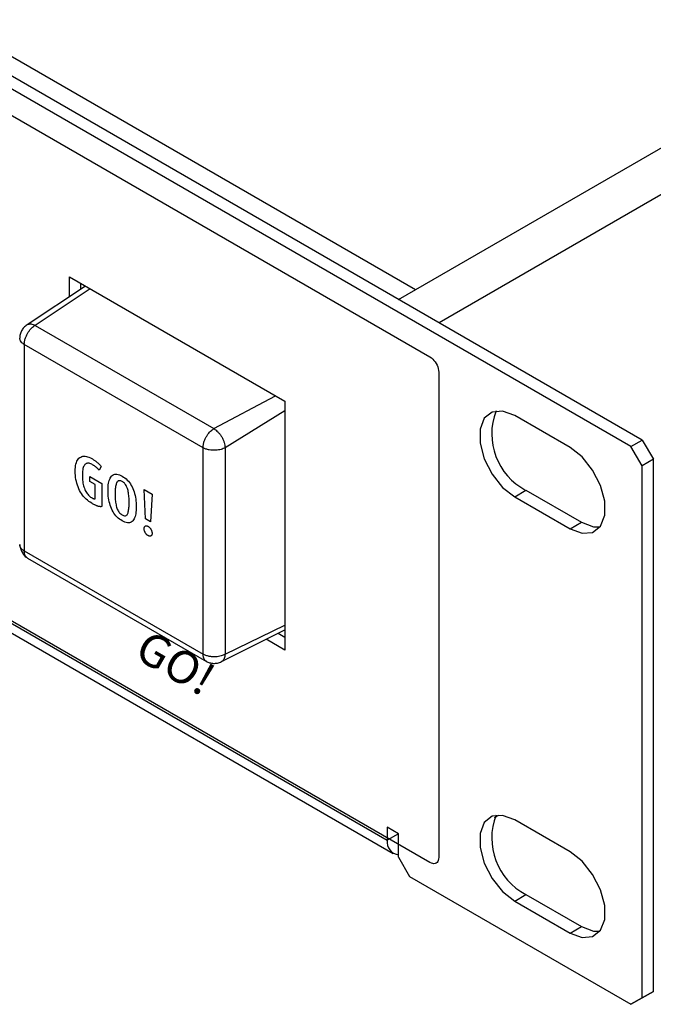
# Model space of a CAD drawing. Extents: x 0.2 to 29.1, y 1.4 to 20.8.
# Drawn here: x 26.1 to 27.1, y 6.5 to 8 of the extents above; entities that cross this region are included whole.
import ezdxf

# ---------------------------------------------------------------- set-up
doc = ezdxf.new("R2010")
doc.units = 0
doc.header["$LTSCALE"] = 0.75
doc.header["$MEASUREMENT"] = 0
doc.layers.get('0').update_dxf_attribs({"linetype": 'CONTINUOUS'})
doc.layers.add('KEYCAPS', color=4, linetype='CONTINUOUS')
doc.layers.add('LABEL', color=2, linetype='CONTINUOUS')
doc.styles.add('Arial', font='arial.ttf')

msp = doc.modelspace()

# ---------------------------------------------------------------- linework, layer by layer
for p, q in [((27.0861, 7.3916), (18.8866, 12.125)), ((27.0688, 7.3816), (18.8693, 12.115)), ((19.3007, 11.9161), (26.7373, 7.6231)), ((19.2443, 11.0763), (26.6938, 6.7758)), ((19.2534, 11.0561), (26.7029, 6.7556)), ((26.7112, 7.608), (29.0671, 8.968)), ((29.0982, 8.914), (26.7735, 7.572)), ((26.2045, 7.6428), (26.536, 7.4514)), ((26.2045, 7.612), (26.2045, 7.6428)), ((26.2294, 7.6284), (26.1395, 7.5691)), ((26.2365, 7.6244), (26.1517, 7.5681)), ((26.2218, 7.6328), (26.2218, 7.6234)), ((26.1517, 7.5681), (26.427, 7.4092)), ((26.4102, 7.3799), (26.135, 7.5387)), ((26.135, 7.5387), (26.135, 7.221)), ((26.427, 7.4092), (26.5219, 7.4596)), ((26.536, 7.4514), (26.536, 7.0685)), ((26.536, 7.4367), (26.444, 7.3798)), ((26.975, 7.3801), (26.8898, 7.4293)), ((26.4102, 7.0622), (26.4102, 7.3799)), ((26.444, 7.3798), (26.444, 7.0619)), ((27.0688, 7.3816), (27.0861, 7.3916)), ((27.0858, 7.352), (27.0688, 7.3816)), ((27.0861, 7.3916), (27.1032, 7.362)), ((27.1032, 7.362), (27.0858, 7.352)), ((27.0858, 6.5331), (27.0858, 7.352)), ((27.1032, 6.5431), (27.1032, 7.362)), ((26.8898, 7.3043), (26.9071, 7.3143)), ((26.8898, 7.3043), (26.975, 7.2551)), ((26.9071, 7.3143), (26.9924, 7.2651)), ((26.975, 7.2551), (26.9924, 7.2651)), ((26.135, 7.221), (26.4102, 7.0622)), ((26.1398, 7.2101), (26.4154, 7.051)), ((26.444, 7.0619), (26.536, 7.107)), ((26.4387, 7.0508), (26.536, 7.0995)), ((26.5259, 7.0944), (26.536, 7.0885)), ((26.536, 7.0685), (26.5073, 7.0851)), ((26.8588, 6.8108), (26.8654, 6.8146)), ((26.975, 6.758), (26.8898, 6.8072)), ((26.7111, 6.7858), (26.6938, 6.7958)), ((26.6938, 6.7958), (26.6938, 6.7758)), ((26.7111, 6.7858), (26.6938, 6.7758)), ((26.7111, 6.7495), (26.7111, 6.7858)), ((26.7111, 6.7495), (26.7281, 6.72)), ((26.7281, 6.72), (27.0688, 6.5233)), ((26.8898, 6.6822), (26.9071, 6.6922)), ((26.8898, 6.6822), (26.975, 6.633)), ((26.9071, 6.6922), (26.9924, 6.643)), ((26.975, 6.633), (26.9924, 6.643)), ((27.0861, 6.5333), (27.0688, 6.5233)), ((27.0688, 6.5233), (27.0858, 6.5331)), ((27.0858, 6.5331), (27.1032, 6.5431)), ((27.1032, 6.5431), (27.0861, 6.5333))]:
    msp.add_line(p, q)
at = {"flags": 128}
for points in [[(26.8898, 7.4293), (26.8713, 7.4362), (26.855, 7.4347), (26.8429, 7.4251), (26.8365, 7.4084), (26.8365, 7.3867), (26.8429, 7.3626), (26.855, 7.339), (26.8713, 7.3187), (26.8898, 7.3043)], [(26.975, 7.2551), (26.9935, 7.2482), (27.0098, 7.2496), (27.0219, 7.2593), (27.0283, 7.276), (27.0283, 7.2977), (27.0219, 7.3218), (27.0098, 7.3454), (26.9935, 7.3656), (26.975, 7.3801)], [(26.9924, 7.2651), (27.0109, 7.2582), (27.021, 7.258)], [(26.8898, 6.8072), (26.8713, 6.8141), (26.855, 6.8127), (26.8429, 6.803), (26.8365, 6.7864), (26.8365, 6.7646), (26.8429, 6.7405), (26.855, 6.7169), (26.8713, 6.6967), (26.8898, 6.6822)], [(26.975, 6.633), (26.9935, 6.6261), (27.0098, 6.6276), (27.0219, 6.6372), (27.0283, 6.6539), (27.0283, 6.6756), (27.0219, 6.6997), (27.0098, 6.7233), (26.9935, 6.7436), (26.975, 6.758)], [(26.9924, 6.643), (27.0109, 6.6361), (27.021, 6.636)]]:
    msp.add_lwpolyline(points, dxfattribs=at)
for centre, radius, start, end in [((26.9524, 7.401), 0.0979, 158.8332, 242.4095), ((26.9524, 6.779), 0.0979, 158.8332, 242.4095), ((26.7126, 6.7726), 0.0191, 170.3667, 265.4265)]:
    msp.add_arc(centre, radius, start, end)
for points, knots in [([(26.1394, 7.569), (26.1376, 7.5678), (26.1342, 7.5653), (26.1307, 7.5599), (26.1284, 7.5542), (26.1281, 7.5504), (26.128, 7.5486)], [0, 0, 0, 0, 0.262428, 0.521275, 0.769767, 1, 1, 1, 1]), ([(26.135, 7.5387), (26.1351, 7.5403), (26.1353, 7.5435), (26.1367, 7.5486), (26.1387, 7.5533), (26.1418, 7.5587), (26.1462, 7.5642), (26.15, 7.5668), (26.1517, 7.5681)], [0, 0, 0, 0, 0.155167, 0.301781, 0.439838, 0.569329, 0.801645, 1, 1, 1, 1]), ([(26.1394, 7.569), (26.1395, 7.5691), (26.1403, 7.5698), (26.1423, 7.5702), (26.1462, 7.5705), (26.1496, 7.569), (26.1517, 7.5681)], [0, 0, 0, 0, 0.025031, 0.281726, 0.533067, 1, 1, 1, 1]), ([(26.135, 7.5387), (26.1338, 7.5395), (26.1313, 7.5412), (26.1291, 7.5441), (26.128, 7.5466), (26.1281, 7.5481), (26.1281, 7.5486)], [0, 0, 0, 0, 0.306133, 0.595386, 0.867764, 1, 1, 1, 1]), ([(26.4102, 7.3799), (26.4103, 7.3815), (26.4105, 7.3847), (26.4119, 7.3897), (26.4139, 7.3944), (26.417, 7.3998), (26.4214, 7.4053), (26.4252, 7.4079), (26.427, 7.4092)], [0, 0, 0, 0, 0.155167, 0.301781, 0.439838, 0.569329, 0.801645, 1, 1, 1, 1]), ([(26.427, 7.4092), (26.4291, 7.4076), (26.4323, 7.4053), (26.4362, 7.4006), (26.439, 7.3965), (26.4412, 7.3921), (26.4433, 7.3863), (26.4437, 7.3823), (26.444, 7.3798)], [0, 0, 0, 0, 0.23946, 0.368366, 0.500001, 0.631636, 0.760539, 1, 1, 1, 1]), ([(26.444, 7.3798), (26.442, 7.3789), (26.4378, 7.3769), (26.4309, 7.3758), (26.4246, 7.3758), (26.4195, 7.3764), (26.4145, 7.3777), (26.4116, 7.3791), (26.4102, 7.3799)], [0, 0, 0, 0, 0.198357, 0.430673, 0.560166, 0.698223, 0.844834, 1, 1, 1, 1]), ([(26.128, 7.2308), (26.128, 7.2299), (26.1282, 7.228), (26.1292, 7.224), (26.1315, 7.2189), (26.1348, 7.2144), (26.1377, 7.2115), (26.1392, 7.2105), (26.14, 7.21)], [0, 0, 0, 0, 0.119761, 0.244448, 0.499988, 0.75553, 0.880221, 1, 1, 1, 1]), ([(26.135, 7.221), (26.1338, 7.2218), (26.1313, 7.2234), (26.1291, 7.2264), (26.128, 7.2288), (26.1281, 7.2303), (26.1281, 7.2308)], [0, 0, 0, 0, 0.3065415, 0.5961796, 0.8689203, 1, 1, 1, 1]), ([(26.1401, 7.2101), (26.1396, 7.2103), (26.1383, 7.211), (26.1367, 7.2131), (26.1353, 7.2165), (26.1351, 7.2195), (26.135, 7.221)], [0, 0, 0, 0, 0.13117, 0.403878, 0.693492, 1, 1, 1, 1]), ([(26.444, 7.0619), (26.442, 7.061), (26.4378, 7.059), (26.4309, 7.058), (26.4246, 7.058), (26.4195, 7.0587), (26.4145, 7.06), (26.4116, 7.0614), (26.4102, 7.0622)], [0, 0, 0, 0, 0.198357, 0.430673, 0.560166, 0.698223, 0.844834, 1, 1, 1, 1]), ([(26.4153, 7.0512), (26.4149, 7.0514), (26.4135, 7.0521), (26.4119, 7.0543), (26.4105, 7.0576), (26.4103, 7.0606), (26.4102, 7.0622)], [0, 0, 0, 0, 0.132321, 0.404668, 0.693898, 1, 1, 1, 1]), ([(26.444, 7.0619), (26.4437, 7.0595), (26.4433, 7.0559), (26.4411, 7.0526), (26.4397, 7.0511), (26.4387, 7.0508), (26.4386, 7.0507)], [0, 0, 0, 0, 0.466833, 0.718131, 0.974757, 1, 1, 1, 1]), ([(26.4152, 7.0511), (26.4169, 7.0503), (26.4203, 7.0487), (26.4264, 7.0478), (26.4328, 7.0481), (26.4367, 7.0498), (26.4386, 7.0507)], [0, 0, 0, 0, 0.230237, 0.478734, 0.737582, 1, 1, 1, 1])]:
    msp.add_open_spline(points, degree=3, knots=knots)
at = {"layer": 'KEYCAPS'}
for p, q in [((26.2192, 7.3635), (26.2205, 7.3646)), ((26.2205, 7.3646), (26.222, 7.3655)), ((26.222, 7.3655), (26.2235, 7.3662)), ((26.2235, 7.3662), (26.2251, 7.3666)), ((26.2251, 7.3666), (26.2269, 7.3668)), ((26.2269, 7.3668), (26.2287, 7.3667)), ((26.2287, 7.3667), (26.2306, 7.3665)), ((26.2306, 7.3665), (26.2325, 7.366)), ((26.2325, 7.366), (26.2346, 7.3652)), ((26.2346, 7.3652), (26.2368, 7.3642)), ((26.2368, 7.3642), (26.239, 7.363)), ((26.2136, 7.3468), (26.2138, 7.3496)), ((26.2138, 7.3496), (26.2141, 7.3523)), ((26.2141, 7.3523), (26.2146, 7.3547)), ((26.2146, 7.3547), (26.2153, 7.3569)), ((26.2153, 7.3569), (26.216, 7.3589)), ((26.216, 7.3589), (26.2169, 7.3606)), ((26.2169, 7.3606), (26.218, 7.3622)), ((26.218, 7.3622), (26.2192, 7.3635)), ((26.2258, 7.3493), (26.2254, 7.3477)), ((26.2264, 7.3508), (26.2258, 7.3493)), ((26.227, 7.352), (26.2264, 7.3508)), ((26.2277, 7.3531), (26.227, 7.352)), ((26.2285, 7.354), (26.2277, 7.3531)), ((26.2293, 7.3547), (26.2285, 7.354)), ((26.2303, 7.3553), (26.2293, 7.3547)), ((26.2313, 7.3556), (26.2303, 7.3553)), ((26.2323, 7.3558), (26.2313, 7.3556)), ((26.2335, 7.3559), (26.2323, 7.3558)), ((26.2347, 7.3558), (26.2335, 7.3559)), ((26.236, 7.3555), (26.2347, 7.3558)), ((26.2373, 7.355), (26.236, 7.3555)), ((26.2388, 7.3544), (26.2373, 7.355)), ((26.2403, 7.3536), (26.2388, 7.3544)), ((26.239, 7.363), (26.24, 7.3625)), ((26.24, 7.3625), (26.2409, 7.3619)), ((26.241, 7.3531), (26.2403, 7.3536)), ((26.2409, 7.3619), (26.2418, 7.3614)), ((26.2417, 7.3527), (26.241, 7.3531)), ((26.2423, 7.3523), (26.2417, 7.3527)), ((26.2418, 7.3614), (26.2426, 7.3608)), ((26.243, 7.3519), (26.2423, 7.3523)), ((26.2426, 7.3608), (26.2435, 7.3602)), ((26.2436, 7.3515), (26.243, 7.3519)), ((26.2435, 7.3602), (26.2443, 7.3596)), ((26.2442, 7.351), (26.2436, 7.3515)), ((26.2447, 7.3506), (26.2442, 7.351)), ((26.2443, 7.3596), (26.2451, 7.359)), ((26.2453, 7.3502), (26.2447, 7.3506)), ((26.2451, 7.359), (26.2459, 7.3584)), ((26.2458, 7.3498), (26.2453, 7.3502)), ((26.2463, 7.3494), (26.2458, 7.3498)), ((26.2459, 7.3584), (26.2466, 7.3578)), ((26.2468, 7.3489), (26.2463, 7.3494)), ((26.2466, 7.3578), (26.2473, 7.3572)), ((26.2472, 7.3485), (26.2468, 7.3489)), ((26.2473, 7.3572), (26.248, 7.3566)), ((26.248, 7.3566), (26.2487, 7.356)), ((26.2487, 7.356), (26.2494, 7.3554)), ((26.2494, 7.3554), (26.25, 7.3548)), ((26.25, 7.3548), (26.2506, 7.3542)), ((26.2535, 7.351), (26.2503, 7.3452)), ((26.2506, 7.3542), (26.2512, 7.3536)), ((26.2512, 7.3536), (26.2518, 7.3529)), ((26.2518, 7.3529), (26.2524, 7.3523)), ((26.2524, 7.3523), (26.253, 7.3516)), ((26.253, 7.3516), (26.2535, 7.351)), ((26.2135, 7.3437), (26.2136, 7.3468)), ((26.2136, 7.3405), (26.2135, 7.3437)), ((26.2138, 7.3372), (26.2136, 7.3405)), ((26.2141, 7.3341), (26.2138, 7.3372)), ((26.2146, 7.331), (26.2141, 7.3341)), ((26.2245, 7.3418), (26.2244, 7.3394)), ((26.2244, 7.3394), (26.2244, 7.3369)), ((26.2244, 7.3369), (26.2244, 7.3345)), ((26.2244, 7.3345), (26.2245, 7.3321)), ((26.2247, 7.3439), (26.2245, 7.3418)), ((26.225, 7.3459), (26.2247, 7.3439)), ((26.2254, 7.3477), (26.225, 7.3459)), ((26.2358, 7.3278), (26.2358, 7.3354)), ((26.2358, 7.3354), (26.2542, 7.3248)), ((26.2477, 7.3481), (26.2472, 7.3485)), ((26.2481, 7.3477), (26.2477, 7.3481)), ((26.2485, 7.3473), (26.2481, 7.3477)), ((26.2489, 7.3469), (26.2485, 7.3473)), ((26.2493, 7.3465), (26.2489, 7.3469)), ((26.2496, 7.3461), (26.2493, 7.3465)), ((26.25, 7.3456), (26.2496, 7.3461)), ((26.2503, 7.3452), (26.25, 7.3456)), ((26.2673, 7.3331), (26.2682, 7.3346)), ((26.2682, 7.3346), (26.2692, 7.336)), ((26.2692, 7.336), (26.2704, 7.3372)), ((26.2704, 7.3372), (26.2716, 7.3381)), ((26.2716, 7.3381), (26.273, 7.3387)), ((26.273, 7.3387), (26.2744, 7.3391)), ((26.2744, 7.3391), (26.276, 7.3393)), ((26.276, 7.3393), (26.2777, 7.3391)), ((26.2777, 7.3391), (26.2796, 7.3388)), ((26.2796, 7.3388), (26.2815, 7.3381)), ((26.2815, 7.3381), (26.2835, 7.3372)), ((26.2835, 7.3372), (26.2857, 7.3361)), ((26.2857, 7.3361), (26.2879, 7.3347)), ((26.2879, 7.3347), (26.2899, 7.3333)), ((26.2152, 7.328), (26.2146, 7.331)), ((26.2159, 7.3251), (26.2152, 7.328)), ((26.2168, 7.3223), (26.2159, 7.3251)), ((26.2178, 7.3195), (26.2168, 7.3223)), ((26.219, 7.3168), (26.2178, 7.3195)), ((26.2245, 7.3321), (26.2247, 7.3298)), ((26.2247, 7.3298), (26.225, 7.3276)), ((26.225, 7.3276), (26.2253, 7.3255)), ((26.2253, 7.3255), (26.2257, 7.3234)), ((26.2257, 7.3234), (26.2263, 7.3214)), ((26.2263, 7.3214), (26.2268, 7.3194)), ((26.2268, 7.3194), (26.2275, 7.3175)), ((26.2441, 7.323), (26.2358, 7.3278)), ((26.2441, 7.3011), (26.2441, 7.323)), ((26.2542, 7.3248), (26.2542, 7.2892)), ((26.264, 7.3172), (26.2641, 7.32)), ((26.2641, 7.32), (26.2644, 7.3226)), ((26.2644, 7.3226), (26.2648, 7.3251)), ((26.2648, 7.3251), (26.2652, 7.3273)), ((26.2652, 7.3273), (26.2658, 7.3294)), ((26.2658, 7.3294), (26.2665, 7.3313)), ((26.2665, 7.3313), (26.2673, 7.3331)), ((26.2756, 7.32), (26.2754, 7.3183)), ((26.2759, 7.3215), (26.2756, 7.32)), ((26.2763, 7.323), (26.2759, 7.3215)), ((26.2767, 7.3243), (26.2763, 7.323)), ((26.2772, 7.3255), (26.2767, 7.3243)), ((26.2777, 7.3266), (26.2772, 7.3255)), ((26.2783, 7.3275), (26.2777, 7.3266)), ((26.2789, 7.3282), (26.2783, 7.3275)), ((26.2797, 7.3287), (26.2789, 7.3282)), ((26.2805, 7.329), (26.2797, 7.3287)), ((26.2814, 7.3291), (26.2805, 7.329)), ((26.2824, 7.3291), (26.2814, 7.3291)), ((26.2834, 7.3289), (26.2824, 7.3291)), ((26.2845, 7.3284), (26.2834, 7.3289)), ((26.2857, 7.3278), (26.2845, 7.3284)), ((26.2869, 7.3271), (26.2857, 7.3278)), ((26.288, 7.3262), (26.2869, 7.3271)), ((26.2891, 7.3252), (26.288, 7.3262)), ((26.29, 7.3242), (26.2891, 7.3252)), ((26.2899, 7.3333), (26.2918, 7.3317)), ((26.2909, 7.323), (26.29, 7.3242)), ((26.2917, 7.3217), (26.2909, 7.323)), ((26.2925, 7.3204), (26.2917, 7.3217)), ((26.2918, 7.3317), (26.2936, 7.33)), ((26.2931, 7.3189), (26.2925, 7.3204)), ((26.2937, 7.3173), (26.2931, 7.3189)), ((26.2936, 7.33), (26.2953, 7.3281)), ((26.2953, 7.3281), (26.2969, 7.3262)), ((26.2969, 7.3262), (26.2984, 7.3241)), ((26.2984, 7.3241), (26.2997, 7.3219)), ((26.2997, 7.3219), (26.301, 7.3195)), ((26.301, 7.3195), (26.3021, 7.317)), ((26.2202, 7.3141), (26.219, 7.3168)), ((26.2216, 7.3116), (26.2202, 7.3141)), ((26.2231, 7.3092), (26.2216, 7.3116)), ((26.2247, 7.3069), (26.2231, 7.3092)), ((26.2264, 7.3047), (26.2247, 7.3069)), ((26.2282, 7.3027), (26.2264, 7.3047)), ((26.2275, 7.3175), (26.2282, 7.3157)), ((26.2282, 7.3157), (26.229, 7.314)), ((26.229, 7.314), (26.2299, 7.3123)), ((26.2299, 7.3123), (26.2308, 7.3108)), ((26.2308, 7.3108), (26.2317, 7.3094)), ((26.2317, 7.3094), (26.2327, 7.3081)), ((26.2327, 7.3081), (26.2337, 7.3069)), ((26.2337, 7.3069), (26.2348, 7.3058)), ((26.2348, 7.3058), (26.2359, 7.3048)), ((26.2359, 7.3048), (26.2371, 7.3039)), ((26.2371, 7.3039), (26.2383, 7.3031)), ((26.2639, 7.3142), (26.264, 7.3172)), ((26.264, 7.3112), (26.2639, 7.3142)), ((26.2641, 7.3082), (26.264, 7.3112)), ((26.2644, 7.3052), (26.2641, 7.3082)), ((26.2648, 7.3023), (26.2644, 7.3052)), ((26.2749, 7.3126), (26.2748, 7.3105)), ((26.2748, 7.3105), (26.2748, 7.3083)), ((26.2748, 7.3083), (26.2748, 7.3061)), ((26.2748, 7.3061), (26.2749, 7.3039)), ((26.275, 7.3146), (26.2749, 7.3126)), ((26.2749, 7.3039), (26.275, 7.3018)), ((26.2751, 7.3165), (26.275, 7.3146)), ((26.2754, 7.3183), (26.2751, 7.3165)), ((26.2942, 7.3157), (26.2937, 7.3173)), ((26.2947, 7.3139), (26.2942, 7.3157)), ((26.2951, 7.3121), (26.2947, 7.3139)), ((26.2954, 7.3103), (26.2951, 7.3121)), ((26.2957, 7.3084), (26.2954, 7.3103)), ((26.296, 7.3064), (26.2957, 7.3084)), ((26.2962, 7.3044), (26.296, 7.3064)), ((26.2964, 7.3023), (26.2962, 7.3044)), ((26.3021, 7.317), (26.3031, 7.3145)), ((26.3031, 7.3145), (26.304, 7.3119)), ((26.304, 7.3119), (26.3048, 7.3092)), ((26.3048, 7.3092), (26.3055, 7.3065)), ((26.3055, 7.3065), (26.3061, 7.3037)), ((26.3061, 7.3037), (26.3066, 7.3009)), ((26.3217, 7.2704), (26.3195, 7.3156)), ((26.3195, 7.3156), (26.3317, 7.3085)), ((26.3317, 7.3085), (26.3295, 7.2659)), ((26.2301, 7.3008), (26.2282, 7.3027)), ((26.2321, 7.299), (26.2301, 7.3008)), ((26.2342, 7.2973), (26.2321, 7.299)), ((26.2364, 7.2958), (26.2342, 7.2973)), ((26.2388, 7.2944), (26.2364, 7.2958)), ((26.2383, 7.3031), (26.2388, 7.3029)), ((26.2388, 7.3029), (26.2392, 7.3027)), ((26.2398, 7.2937), (26.2388, 7.2944)), ((26.2392, 7.3027), (26.2396, 7.3025)), ((26.2396, 7.3025), (26.2399, 7.3023)), ((26.2409, 7.2932), (26.2398, 7.2937)), ((26.2399, 7.3023), (26.2403, 7.3021)), ((26.2403, 7.3021), (26.2407, 7.3019)), ((26.2407, 7.3019), (26.241, 7.3018)), ((26.2419, 7.2926), (26.2409, 7.2932)), ((26.241, 7.3018), (26.2413, 7.3017)), ((26.2413, 7.3017), (26.2416, 7.3015)), ((26.2416, 7.3015), (26.2419, 7.3014)), ((26.2419, 7.3014), (26.2421, 7.3014)), ((26.2429, 7.2921), (26.2419, 7.2926)), ((26.2421, 7.3014), (26.2424, 7.3013)), ((26.2424, 7.3013), (26.2426, 7.3012)), ((26.2426, 7.3012), (26.2429, 7.3012)), ((26.2429, 7.3012), (26.2431, 7.3011)), ((26.2438, 7.2917), (26.2429, 7.2921)), ((26.2431, 7.3011), (26.2433, 7.3011)), ((26.2433, 7.3011), (26.2435, 7.3011)), ((26.2435, 7.3011), (26.2438, 7.3011)), ((26.2438, 7.3011), (26.244, 7.3011)), ((26.2447, 7.2913), (26.2438, 7.2917)), ((26.244, 7.3011), (26.2441, 7.3011)), ((26.2455, 7.2909), (26.2447, 7.2913)), ((26.2464, 7.2906), (26.2455, 7.2909)), ((26.2471, 7.2903), (26.2464, 7.2906)), ((26.2478, 7.29), (26.2471, 7.2903)), ((26.2485, 7.2898), (26.2478, 7.29)), ((26.2492, 7.2896), (26.2485, 7.2898)), ((26.2499, 7.2895), (26.2492, 7.2896)), ((26.2506, 7.2894), (26.2499, 7.2895)), ((26.2512, 7.2893), (26.2506, 7.2894)), ((26.2518, 7.2892), (26.2512, 7.2893)), ((26.2525, 7.2891), (26.2518, 7.2892)), ((26.2531, 7.2891), (26.2525, 7.2891)), ((26.2537, 7.2892), (26.2531, 7.2891)), ((26.2542, 7.2892), (26.2537, 7.2892)), ((26.2652, 7.2995), (26.2648, 7.3023)), ((26.2658, 7.2967), (26.2652, 7.2995)), ((26.2665, 7.294), (26.2658, 7.2967)), ((26.2673, 7.2914), (26.2665, 7.294)), ((26.2682, 7.2888), (26.2673, 7.2914)), ((26.2692, 7.2862), (26.2682, 7.2888)), ((26.275, 7.3018), (26.2751, 7.2997)), ((26.2751, 7.2997), (26.2754, 7.2977)), ((26.2754, 7.2977), (26.2756, 7.2958)), ((26.2756, 7.2958), (26.2759, 7.2939)), ((26.2759, 7.2939), (26.2763, 7.292)), ((26.2763, 7.292), (26.2767, 7.2903)), ((26.2767, 7.2903), (26.2771, 7.2885)), ((26.2771, 7.2885), (26.2776, 7.2869)), ((26.2962, 7.2876), (26.2964, 7.2895)), ((26.2965, 7.3002), (26.2964, 7.3023)), ((26.2964, 7.2895), (26.2965, 7.2914)), ((26.2965, 7.298), (26.2965, 7.3002)), ((26.2966, 7.2957), (26.2965, 7.298)), ((26.2965, 7.2935), (26.2966, 7.2957)), ((26.2965, 7.2914), (26.2965, 7.2935)), ((26.3066, 7.3009), (26.3069, 7.298)), ((26.3069, 7.298), (26.3072, 7.2951)), ((26.3072, 7.2951), (26.3074, 7.2921)), ((26.3074, 7.2921), (26.3074, 7.2891)), ((26.3074, 7.2891), (26.3074, 7.2861)), ((26.2704, 7.2838), (26.2692, 7.2862)), ((26.2716, 7.2814), (26.2704, 7.2838)), ((26.273, 7.2792), (26.2716, 7.2814)), ((26.2744, 7.2772), (26.273, 7.2792)), ((26.276, 7.2752), (26.2744, 7.2772)), ((26.2777, 7.2734), (26.276, 7.2752)), ((26.2776, 7.2869), (26.2782, 7.2853)), ((26.2796, 7.2716), (26.2777, 7.2734)), ((26.2782, 7.2853), (26.2789, 7.2838)), ((26.2789, 7.2838), (26.2796, 7.2825)), ((26.2796, 7.2825), (26.2804, 7.2812)), ((26.2804, 7.2812), (26.2813, 7.2801)), ((26.2813, 7.2801), (26.2823, 7.279)), ((26.2823, 7.279), (26.2834, 7.278)), ((26.2834, 7.278), (26.2845, 7.2772)), ((26.2845, 7.2772), (26.2857, 7.2764)), ((26.2857, 7.2764), (26.2869, 7.2758)), ((26.2869, 7.2758), (26.288, 7.2753)), ((26.288, 7.2753), (26.2891, 7.2751)), ((26.2891, 7.2751), (26.2901, 7.275)), ((26.2901, 7.275), (26.291, 7.2751)), ((26.291, 7.2751), (26.2918, 7.2755)), ((26.2918, 7.2755), (26.2925, 7.276)), ((26.2925, 7.276), (26.2932, 7.2767)), ((26.2932, 7.2767), (26.2938, 7.2775)), ((26.2938, 7.2775), (26.2943, 7.2786)), ((26.2943, 7.2786), (26.2947, 7.2798)), ((26.2947, 7.2798), (26.2951, 7.2812)), ((26.2951, 7.2812), (26.2954, 7.2826)), ((26.2954, 7.2826), (26.2957, 7.2842)), ((26.2957, 7.2842), (26.296, 7.2858)), ((26.296, 7.2858), (26.2962, 7.2876)), ((26.3055, 7.2738), (26.3048, 7.2719)), ((26.3061, 7.2759), (26.3055, 7.2738)), ((26.3066, 7.2782), (26.3061, 7.2759)), ((26.3069, 7.2807), (26.3066, 7.2782)), ((26.3072, 7.2833), (26.3069, 7.2807)), ((26.3074, 7.2861), (26.3072, 7.2833)), ((26.2815, 7.2701), (26.2796, 7.2716)), ((26.2835, 7.2686), (26.2815, 7.2701)), ((26.2857, 7.2672), (26.2835, 7.2686)), ((26.2879, 7.2661), (26.2857, 7.2672)), ((26.2899, 7.2652), (26.2879, 7.2661)), ((26.2919, 7.2645), (26.2899, 7.2652)), ((26.2937, 7.2642), (26.2919, 7.2645)), ((26.2954, 7.264), (26.2937, 7.2642)), ((26.297, 7.2642), (26.2954, 7.264)), ((26.2984, 7.2645), (26.297, 7.2642)), ((26.2998, 7.2652), (26.2984, 7.2645)), ((26.301, 7.2661), (26.2998, 7.2652)), ((26.3021, 7.2672), (26.301, 7.2661)), ((26.3031, 7.2686), (26.3021, 7.2672)), ((26.304, 7.2702), (26.3031, 7.2686)), ((26.3048, 7.2719), (26.304, 7.2702)), ((26.32, 7.2577), (26.3202, 7.258)), ((26.3202, 7.258), (26.3204, 7.2584)), ((26.3204, 7.2584), (26.3207, 7.2587)), ((26.3207, 7.2587), (26.321, 7.259)), ((26.321, 7.259), (26.3213, 7.2592)), ((26.3213, 7.2592), (26.3217, 7.2594)), ((26.3295, 7.2659), (26.3217, 7.2704)), ((26.3217, 7.2594), (26.3221, 7.2595)), ((26.3221, 7.2595), (26.3225, 7.2596)), ((26.3225, 7.2596), (26.3229, 7.2596)), ((26.3229, 7.2596), (26.3233, 7.2596)), ((26.3233, 7.2596), (26.3237, 7.2595)), ((26.3237, 7.2595), (26.3242, 7.2594)), ((26.3242, 7.2594), (26.3247, 7.2592)), ((26.3247, 7.2592), (26.3252, 7.259)), ((26.3252, 7.259), (26.3256, 7.2588)), ((26.3256, 7.2588), (26.3261, 7.2585)), ((26.3261, 7.2585), (26.3266, 7.2581)), ((26.3266, 7.2581), (26.3271, 7.2577)), ((26.3195, 7.2558), (26.3196, 7.2563)), ((26.3195, 7.2552), (26.3195, 7.2558)), ((26.3195, 7.2546), (26.3195, 7.2552)), ((26.3196, 7.254), (26.3195, 7.2546)), ((26.3196, 7.2563), (26.3197, 7.2568)), ((26.3197, 7.2534), (26.3196, 7.254)), ((26.3197, 7.2568), (26.3198, 7.2572)), ((26.3198, 7.2527), (26.3197, 7.2534)), ((26.3198, 7.2572), (26.32, 7.2577)), ((26.3199, 7.2521), (26.3198, 7.2527)), ((26.3201, 7.2515), (26.3199, 7.2521)), ((26.3204, 7.2509), (26.3201, 7.2515)), ((26.3206, 7.2503), (26.3204, 7.2509)), ((26.3209, 7.2497), (26.3206, 7.2503)), ((26.3213, 7.249), (26.3209, 7.2497)), ((26.3216, 7.2484), (26.3213, 7.249)), ((26.322, 7.2479), (26.3216, 7.2484)), ((26.3224, 7.2474), (26.322, 7.2479)), ((26.3228, 7.2468), (26.3224, 7.2474)), ((26.3232, 7.2464), (26.3228, 7.2468)), ((26.3237, 7.2459), (26.3232, 7.2464)), ((26.3242, 7.2455), (26.3237, 7.2459)), ((26.3246, 7.2451), (26.3242, 7.2455)), ((26.3251, 7.2448), (26.3246, 7.2451)), ((26.3256, 7.2445), (26.3251, 7.2448)), ((26.3262, 7.2442), (26.3256, 7.2445)), ((26.3267, 7.244), (26.3262, 7.2442)), ((26.3271, 7.2438), (26.3267, 7.244)), ((26.3271, 7.2577), (26.3276, 7.2573)), ((26.3276, 7.2437), (26.3271, 7.2438)), ((26.3276, 7.2573), (26.328, 7.2569)), ((26.328, 7.2436), (26.3276, 7.2437)), ((26.328, 7.2569), (26.3284, 7.2564)), ((26.3285, 7.2436), (26.328, 7.2436)), ((26.3284, 7.2564), (26.3288, 7.2559)), ((26.3289, 7.2437), (26.3285, 7.2436)), ((26.3288, 7.2559), (26.3292, 7.2554)), ((26.3293, 7.2437), (26.3289, 7.2437)), ((26.3292, 7.2554), (26.3296, 7.2548)), ((26.3297, 7.2439), (26.3293, 7.2437)), ((26.3296, 7.2548), (26.33, 7.2542)), ((26.33, 7.2441), (26.3297, 7.2439)), ((26.33, 7.2542), (26.3303, 7.2535)), ((26.3304, 7.2443), (26.33, 7.2441)), ((26.3303, 7.2535), (26.3306, 7.2529)), ((26.3307, 7.2446), (26.3304, 7.2443)), ((26.3306, 7.2529), (26.3309, 7.2523)), ((26.3309, 7.2449), (26.3307, 7.2446)), ((26.3309, 7.2523), (26.3311, 7.2517)), ((26.3312, 7.2453), (26.3309, 7.2449)), ((26.3311, 7.2517), (26.3313, 7.2511)), ((26.3314, 7.2457), (26.3312, 7.2453)), ((26.3313, 7.2511), (26.3315, 7.2505)), ((26.3315, 7.2461), (26.3314, 7.2457)), ((26.3315, 7.2505), (26.3316, 7.2499)), ((26.3316, 7.2465), (26.3315, 7.2461)), ((26.3316, 7.2499), (26.3317, 7.2493)), ((26.3317, 7.247), (26.3316, 7.2465)), ((26.3317, 7.2493), (26.3318, 7.2487)), ((26.3318, 7.2476), (26.3317, 7.247)), ((26.3318, 7.2487), (26.3318, 7.2481)), ((26.3318, 7.2481), (26.3318, 7.2476))]:
    msp.add_line(p, q, dxfattribs=at)
at = {"layer": 'LABEL'}
for p, q in [((19.1797, 11.8957), (26.7594, 7.5196)), ((26.7594, 6.7416), (24.7168, 7.9208)), ((26.7594, 7.5196), (26.7616, 7.5181)), ((26.7616, 7.5181), (26.7636, 7.5163)), ((26.7636, 7.5163), (26.7656, 7.5142)), ((26.7656, 7.5142), (26.7674, 7.5119)), ((26.7674, 7.5119), (26.7689, 7.5095)), ((26.7689, 7.5095), (26.7703, 7.5069)), ((26.7703, 7.5069), (26.7714, 7.5042)), ((26.7714, 7.5042), (26.7722, 7.5015)), ((26.7722, 7.5015), (26.7727, 7.4988)), ((26.7727, 7.4988), (26.7729, 7.4961)), ((26.7729, 7.4961), (26.7729, 6.7494)), ((26.7714, 6.7431), (26.7703, 6.7417)), ((26.7722, 6.7448), (26.7714, 6.7431)), ((26.7727, 6.747), (26.7722, 6.7448)), ((26.7729, 6.7494), (26.7727, 6.747)), ((26.7616, 6.7405), (26.7594, 6.7416)), ((26.7636, 6.7399), (26.7616, 6.7405)), ((26.7656, 6.7397), (26.7636, 6.7399)), ((26.7674, 6.74), (26.7656, 6.7397)), ((26.7689, 6.7406), (26.7674, 6.74)), ((26.7703, 6.7417), (26.7689, 6.7406))]:
    msp.add_line(p, q, dxfattribs=at)

# ---------------------------------------------------------------- texts
at = {"layer": 'LABEL', "style": 'Arial', "oblique": 330, "width": 1.03923}
msp.add_text('GO!', height=0.0498, rotation=330, dxfattribs=at).set_placement((26.3019, 7.0581))

doc.saveas('drawing.dxf')
